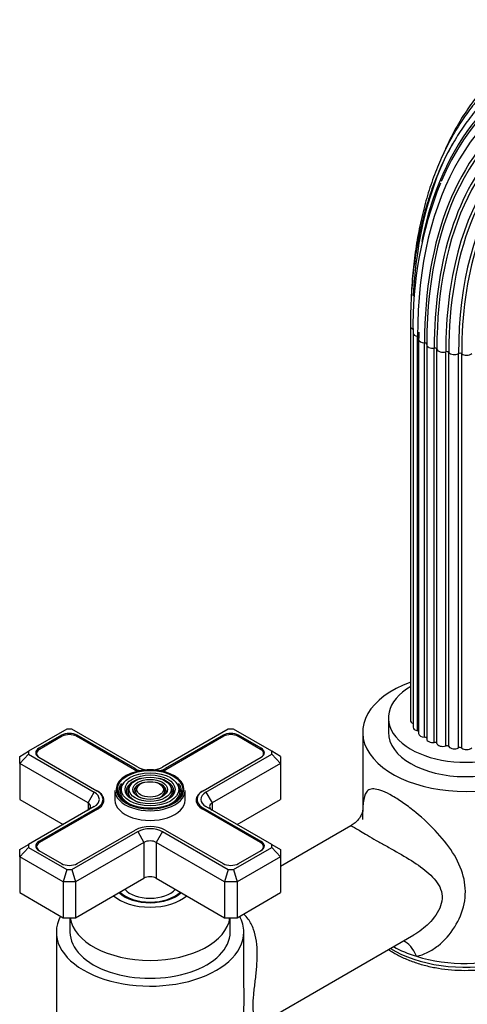
# Model space of a CAD drawing. Units: millimetres. Extents: x -417 to 1645, y 0 to 1283.
# Drawn here: x 1343 to 1445, y 138 to 362 of the extents above; entities that cross this region are included whole.
import ezdxf

# ---------------------------------------------------------------- set-up
doc = ezdxf.new("R2010")
doc.units = ezdxf.units.MM
for name, color, linetype in [('59622-74958', 7, 'Continuous'), ('59749', 7, 'Continuous'), ('59836', 7, 'Continuous'), ('60184', 7, 'Continuous'), ('75142', 7, 'Continuous'), ('75151', 7, 'Continuous'), ('75300', 7, 'Continuous'), ('75302', 7, 'Continuous'), ('Défaut', 7, 'Continuous')]:
    doc.layers.add(name, color=color, linetype=linetype)

# ---------------------------------------------------------------- blocks, each defined once
blk = doc.blocks.new('SE1')
at = {"layer": '59622-74958', "color": 7, "linetype": 'Continuous'}
for p, q in [((1431.94, 292.04), (1431.94, 202.22)), ((1432.54, 290.47), (1432.54, 200.66)), ((1433.56, 199.88), (1433.56, 289.69)), ((1433.83, 290.41), (1433.81, 289.04)), ((1433.81, 289.04), (1433.81, 199.23)), ((1435.17, 198.42), (1435.17, 288.23)), ((1435.65, 287.84), (1435.65, 198.02)), ((1437.36, 197.23), (1437.36, 287.05)), ((1437.96, 197), (1437.96, 286.81)), ((1439.99, 196.4), (1439.99, 286.21)), ((1440.68, 196.26), (1440.68, 286.07)), ((1442.9, 195.97), (1442.9, 285.78)), ((1443.63, 195.93), (1443.63, 285.74))]:
    blk.add_line(p, q, dxfattribs=at)
blk.add_arc((1519.78, 292.24), 87.25, 158.197, 181.1594, dxfattribs=at)
for centre, major_axis, start_param, end_param in [((1521.99, 239.43), (63.07, -109.25), 2.496786, 3.553452), ((1522.27, 239.59), (63.38, -109.78), 2.86756, 3.608523), ((1521.3, 239.04), (62.04, -107.46), 2.984845, 3.926991), ((1521.51, 239.15), (57.64, -99.84), 2.662751, 3.666131), ((1520.81, 238.75), (60.21, -104.3), 2.965634, 3.926991), ((1520.84, 238.77), (60.58, -104.93), 3.209564, 3.926991), ((1521.01, 238.86), (58.72, -101.71), 3.097597, 3.926991), ((1522.59, 239.78), (56.35, -97.6), 2.890822, 3.926991), ((1521.73, 239.28), (57.31, -99.26), 3.220677, 3.926991), ((1523.67, 240.4), (64.51, -111.73), 3.477671, 3.8714), ((1520.91, 238.81), (59.08, -102.33), 3.347359, 3.926991), ((1522.92, 239.97), (56.07, -97.11), 3.342085, 3.926991), ((1522.27, 239.59), (63.38, -109.78), 3.608523, 3.722119), ((1521.51, 239.15), (57.64, -99.84), 3.666131, 3.926991), ((1433.34, 292.04), (1.4, 0), 3.141146, 4.183065), ((1433.94, 290.47), (1.4, 0), 3.141597, 4.434393), ((1433.42, 289.42), (-0.5, 0), 3.490932, 4.434393), ((1521.14, 238.94), (61.7, -106.86), 3.913167, 3.926991), ((1435.21, 289.04), (1.4, 0), 3.142036, 4.68572), ((1435.16, 287.94), (-0.5, 0), 3.141593, 4.68572), ((1437.05, 287.84), (1.4, 0), 3.042598, 3.141593), ((1437.05, 287.84), (1.4, 0), 3.141593, 4.937047), ((1437.47, 286.77), (-0.5, 0), 3.293925, 4.937047), ((1439.35, 286.93), (-1.4, 0), 0.152333, 2.046782), ((1440.22, 285.96), (-0.5, 0), 3.545253, 5.188375), ((1441.97, 286.39), (-1.4, 0), 0.40366, 2.29811), ((1443.23, 285.57), (-0.5, 0), 3.79658, 5.439702), ((1444.74, 286.24), (-1.4, 0), 0.654987, 2.549437), ((1433.34, 202.22), (1.4, 0), 3.141593, 4.11019), ((1433.94, 200.66), (1.4, 0), 3.141593, 4.434393), ((1433.42, 199.6), (-0.5, 0), 3.834806, 4.434393), ((1435.21, 199.23), (1.4, 0), 3.141593, 4.68572), ((1435.16, 198.13), (-0.5, 0), 3.334791, 4.68572), ((1437.05, 198.02), (1.4, 0), 3.141593, 4.937047), ((1437.47, 196.95), (-0.5, 0), 3.293925, 4.937047), ((1439.35, 197.12), (-1.4, 0), 0.152333, 2.046782), ((1440.22, 196.14), (-0.5, 0), 3.545253, 5.188375), ((1441.97, 196.57), (-1.4, 0), 0.40366, 2.29811), ((1443.23, 195.75), (-0.5, 0), 3.79658, 5.439702), ((1444.74, 196.42), (-1.4, 0), 0.654987, 2.549437)]:
    blk.add_ellipse(centre, major_axis=major_axis, ratio=0.57735, start_param=start_param, end_param=end_param, dxfattribs=at)
for points, knots in [([(1477.68, 361.86), (1477.58, 361.85), (1476.08, 361.7), (1473.03, 361.05), (1468.89, 359.92), (1464.89, 358.37), (1461.09, 356.49), (1457.49, 354.26), (1454.1, 351.69), (1450.93, 348.79), (1447.99, 345.57), (1445.29, 342.03), (1442.83, 338.19), (1440.96, 334.67), (1439.92, 332.42), (1439.57, 331.6)], [0, 0, 0, 0, 0.0033242, 0.0572367, 0.1110598, 0.1648015, 0.2184801, 0.2721228, 0.3257583, 0.3794121, 0.4331142, 0.4868868, 0.5407427, 0.5946844, 0.6245175, 0.6245175, 0.6245175, 0.6245175]), ([(1460.24, 354.33), (1459.88, 354.14), (1458.4, 353.38), (1455.68, 351.55), (1452.38, 348.96), (1449.27, 345.98), (1446.4, 342.7), (1443.77, 339.11), (1441.39, 335.21), (1439.26, 331.03), (1437.39, 326.57), (1435.79, 321.84), (1434.47, 316.86), (1433.43, 311.66), (1432.66, 306.22), (1432.29, 301.9), (1432.16, 299.32), (1432.13, 298.69)], [0, 0, 0, 0, 0.0179662, 0.086742, 0.1555146, 0.2243204, 0.2931967, 0.3621697, 0.431253, 0.5004472, 0.5697435, 0.6391267, 0.708579, 0.7780824, 0.8476211, 0.9171815, 0.9396162, 0.9396162, 0.9396162, 0.9396162]), ([(1448.29, 342.82), (1448.18, 342.71), (1447.14, 341.65), (1445.18, 339.16), (1442.66, 335.54), (1440.38, 331.55), (1438.36, 327.3), (1436.61, 322.77), (1435.12, 317.98), (1433.91, 312.95), (1432.98, 307.69), (1432.34, 302.25), (1431.99, 296.91), (1431.95, 293.7), (1431.94, 292.04)], [0, 0, 0, 0, 0.009013, 0.100424, 0.191975, 0.283678, 0.375528, 0.467509, 0.5596, 0.651776, 0.744012, 0.836288, 0.928588, 1, 1, 1, 1])]:
    blk.add_open_spline(points, degree=3, knots=knots, dxfattribs=at)
at = {"layer": '59749', "color": 7, "linetype": 'Continuous'}
for p, q in [((1364.65, 186.28), (1364.65, 184.07)), ((1366.68, 188.06), (1366.42, 187.72)), ((1368.28, 187.65), (1368.01, 187.31)), ((1369.87, 187.24), (1369.61, 186.9)), ((1375.68, 186.9), (1375.42, 187.24)), ((1377.28, 187.31), (1377.02, 187.65)), ((1378.88, 187.72), (1378.62, 188.06)), ((1380.65, 184.07), (1380.65, 186.28))]:
    blk.add_line(p, q, dxfattribs=at)
for centre, major_axis, start_param, end_param in [((1372.65, 186.52), (7.7, 0), 0.047824, 2.896571), ((1372.65, 186.11), (-5.42, 0), 5.138088, 6.283185), ((1372.65, 186.11), (-5.42, 0), 2.779832, 4.28669), ((1372.65, 186.52), (7.7, 0), 2.896571, 3.926991), ((1372.65, 186.28), (-8, 0), 0, 3.141593), ((1372.65, 186.11), (-7.17, 0), 5.844487, 6.283185), ((1372.65, 186.11), (-6.83, 0), 5.862651, 6.283185), ((1372.65, 186.52), (7.7, 0), 3.926991, 6.244867), ((1372.65, 186.11), (-5.08, 0), 5.862651, 6.283185), ((1372.65, 186.11), (-3.67, 0), 5.123306, 6.283185), ((1372.65, 186.11), (-3.33, 0), 5.862651, 6.283185), ((1372.65, 186.11), (-3.67, 0), 2.807366, 4.301472), ((1372.65, 186.11), (-3.33, 0), 2.07076, 3.562127), ((1372.65, 186.11), (-5.08, 0), 2.044668, 3.562127), ((1372.65, 186.11), (-6.83, 0), 2.047552, 3.562127), ((1372.65, 186.11), (-7.17, 0), 2.765623, 3.58668), ((1372.65, 186.52), (7.7, 0), 0, 0.047824), ((1372.65, 186.52), (7.7, 0), 6.244867, 6.283185), ((1372.65, 184.07), (-8, 0), 0, 3.141593), ((1372.65, 186.11), (-7.17, 0), 0, 0.37597), ((1372.65, 186.11), (-6.83, 0), 0, 1.09404), ((1372.65, 186.11), (-5.42, 0), 0, 0.36176), ((1372.65, 186.11), (-5.08, 0), 0, 1.096925), ((1372.65, 186.11), (-3.67, 0), 0, 0.334226), ((1372.65, 186.11), (-3.33, 0), 0, 1.070832)]:
    blk.add_ellipse(centre, major_axis=major_axis, ratio=0.57735, start_param=start_param, end_param=end_param, dxfattribs=at)
for major_axis in [(-7.46, 0), (6.54, 0), (-5.71, 0), (4.79, 0), (-3.96, 0), (3.04, 0)]:
    blk.add_ellipse((1372.65, 186.52), major_axis=major_axis, ratio=0.57735, dxfattribs=at)
at = {"layer": '59836', "color": 7, "linetype": 'Continuous'}
for p, q in [((1353.68, 200.23), (1344.95, 195.19)), ((1354.85, 200.23), (1353.68, 200.23)), ((1369.82, 191.58), (1354.85, 200.23)), ((1390.45, 200.23), (1375.48, 191.58)), ((1391.62, 200.23), (1390.45, 200.23)), ((1400.35, 195.19), (1391.62, 200.23)), ((1352.5, 198.85), (1347.33, 195.87)), ((1352.5, 198.52), (1352.5, 198.85)), ((1356.03, 198.52), (1356.03, 198.85)), ((1369.22, 191.24), (1356.03, 198.85)), ((1389.26, 198.85), (1376.08, 191.24)), ((1389.26, 198.52), (1389.26, 198.85)), ((1392.8, 198.52), (1392.8, 198.85)), ((1397.96, 195.87), (1392.8, 198.85)), ((1342.95, 194.03), (1344.95, 195.19)), ((1344.95, 195.19), (1344.95, 194.51)), ((1347.33, 195.54), (1347.33, 195.87)), ((1397.96, 195.54), (1397.96, 195.87)), ((1400.35, 194.51), (1400.35, 195.19)), ((1402.35, 194.03), (1400.35, 195.19)), ((1342.95, 192.4), (1344.95, 194.51)), ((1342.95, 192.4), (1342.95, 194.03)), ((1344.95, 194.51), (1359.92, 185.87)), ((1347.33, 193.83), (1360.52, 186.21)), ((1384.77, 186.21), (1397.96, 193.83)), ((1385.38, 185.87), (1400.35, 194.51)), ((1400.35, 194.51), (1402.35, 192.4)), ((1402.35, 194.03), (1402.35, 192.4)), ((1342.95, 192.4), (1342.95, 184.23)), ((1358.51, 183.42), (1342.95, 192.4)), ((1369.22, 190.91), (1369.22, 191.24)), ((1376.08, 190.91), (1376.08, 191.24)), ((1402.35, 192.4), (1386.79, 183.42)), ((1402.35, 192.4), (1402.35, 184.23)), ((1342.95, 184.23), (1352.85, 178.52)), ((1358.51, 183.42), (1359.92, 185.87)), ((1361.94, 183.26), (1361.94, 184.23)), ((1383.35, 184.23), (1383.35, 183.26)), ((1385.38, 185.87), (1386.79, 183.42)), ((1392.45, 178.52), (1402.35, 184.23)), ((1359.92, 182.6), (1344.95, 173.96)), ((1360.52, 182.25), (1347.33, 174.64)), ((1358.51, 183.42), (1358.51, 181.79)), ((1360.52, 181.93), (1360.52, 182.25)), ((1384.77, 181.93), (1384.77, 182.25)), ((1397.96, 174.64), (1384.77, 182.25)), ((1400.35, 173.96), (1385.38, 182.6)), ((1386.79, 183.42), (1386.79, 181.79)), ((1356.03, 169.62), (1369.22, 177.23)), ((1376.08, 177.23), (1389.26, 169.62)), ((1354.85, 168.24), (1369.82, 176.89)), ((1369.82, 176.89), (1371.23, 174.44)), ((1375.48, 176.89), (1374.06, 174.44)), ((1375.48, 176.89), (1390.45, 168.24)), ((1342.95, 172.8), (1344.95, 173.96)), ((1344.95, 173.28), (1342.95, 171.17)), ((1342.95, 171.17), (1342.95, 172.8)), ((1344.95, 173.96), (1344.95, 173.28)), ((1344.95, 173.28), (1353.68, 168.24)), ((1347.33, 174.31), (1347.33, 174.64)), ((1371.23, 174.44), (1355.68, 165.46)), ((1371.23, 174.44), (1371.23, 166.27)), ((1374.06, 174.44), (1374.06, 166.27)), ((1389.62, 165.46), (1374.06, 174.44)), ((1391.62, 168.24), (1400.35, 173.28)), ((1397.96, 174.31), (1397.96, 174.64)), ((1400.35, 173.28), (1400.35, 173.96)), ((1400.35, 173.96), (1402.35, 172.8)), ((1400.35, 173.28), (1402.35, 171.17)), ((1402.35, 172.8), (1402.35, 171.17)), ((1342.95, 171.17), (1342.95, 163.01)), ((1352.85, 165.46), (1342.95, 171.17)), ((1347.33, 172.6), (1352.5, 169.62)), ((1402.35, 171.17), (1392.45, 165.46)), ((1392.8, 169.62), (1397.96, 172.6)), ((1402.35, 171.17), (1402.35, 163.01)), ((1353.68, 168.24), (1352.85, 165.46)), ((1353.68, 168.24), (1354.85, 168.24)), ((1354.85, 168.24), (1355.68, 165.46)), ((1390.45, 168.24), (1389.62, 165.46)), ((1390.45, 168.24), (1391.62, 168.24)), ((1391.62, 168.24), (1392.45, 165.46)), ((1355.68, 157.29), (1371.23, 166.27)), ((1374.06, 166.27), (1389.62, 157.29)), ((1352.85, 165.46), (1352.85, 157.29)), ((1355.68, 165.46), (1352.85, 165.46)), ((1355.68, 165.46), (1355.68, 157.29)), ((1389.62, 165.46), (1389.62, 157.29)), ((1392.45, 165.46), (1389.62, 165.46)), ((1392.45, 165.46), (1392.45, 157.29)), ((1342.95, 163.01), (1352.85, 157.29)), ((1392.45, 157.29), (1402.35, 163.01)), ((1352.85, 157.29), (1355.68, 157.29)), ((1389.62, 157.29), (1392.45, 157.29))]:
    blk.add_line(p, q, dxfattribs=at)
for centre, major_axis, start_param, end_param in [((1354.26, 197.83), (2.5, 0), 0.785398, 2.356194), ((1391.03, 197.83), (2.5, 0), 0.785398, 2.356194), ((1349.1, 194.85), (2.5, 0), 2.356194, 3.926991), ((1396.19, 194.85), (-2.5, 0), 2.356194, 3.926991), ((1372.65, 193.22), (4.85, 0), 3.926991, 4.21232), ((1372.65, 193.22), (4, 0), 3.926991, 4.527426), ((1372.65, 193.22), (4, 0), 4.897352, 5.497787), ((1372.65, 193.22), (4.85, 0), 5.212458, 5.497787), ((1357.09, 184.23), (-4.85, 0), 2.356194, 3.926991), ((1388.2, 184.23), (4.85, 0), 2.356194, 3.926991), ((1357.09, 184.23), (-4, 0), 2.356194, 3.926991), ((1388.2, 184.23), (4, 0), 2.356194, 3.926991), ((1357.09, 182.6), (-2, 0), 2.356194, 3.926991), ((1388.2, 182.6), (2, 0), 2.356194, 3.926991), ((1372.65, 175.25), (-4.85, 0), 3.926991, 5.497787), ((1372.65, 175.25), (-4, 0), 3.926991, 5.497787), ((1349.1, 173.62), (2.5, 0), 2.356194, 3.926991), ((1372.65, 173.62), (2, 0), 0.785398, 2.356194), ((1396.19, 173.62), (-2.5, 0), 2.356194, 3.926991), ((1354.26, 170.64), (-2.5, 0), 0.785398, 2.356194), ((1391.03, 170.64), (-2.5, 0), 0.785398, 2.356194), ((1372.65, 165.46), (-2, 0), 3.926991, 5.497787)]:
    blk.add_ellipse(centre, major_axis=major_axis, ratio=0.57735, start_param=start_param, end_param=end_param, dxfattribs=at)
at = {"layer": '60184', "color": 7, "linetype": 'Continuous'}
for p, q in [((1352.64, 198.61), (1347.47, 195.62)), ((1369.08, 190.99), (1355.89, 198.61)), ((1389.41, 198.61), (1376.22, 190.99)), ((1397.82, 195.62), (1392.66, 198.61)), ((1346.8, 194.69), (1346.8, 194.28)), ((1398.49, 194.28), (1398.49, 194.69)), ((1360.52, 186.21), (1360.66, 186.13)), ((1384.63, 186.13), (1384.77, 186.21)), ((1360.66, 186.13), (1360.66, 186.13)), ((1384.63, 186.13), (1384.63, 186.13)), ((1360.66, 182.01), (1347.47, 174.4)), ((1397.82, 174.4), (1384.63, 182.01)), ((1346.8, 173.46), (1346.8, 173.05)), ((1398.49, 173.05), (1398.49, 173.46))]:
    blk.add_line(p, q, dxfattribs=at)
for centre, major_axis, start_param, end_param in [((1354.26, 197.67), (2.3, 0), 0.785398, 2.356194), ((1391.03, 197.67), (2.3, 0), 0.785398, 2.356194), ((1349.1, 194.69), (2.3, 0), 2.356194, 3.926991), ((1396.19, 194.69), (-2.3, 0), 2.356194, 3.926991), ((1372.65, 193.05), (5.05, 0), 3.926991, 4.110882), ((1372.65, 193.05), (5.05, 0), -0.96929, -0.785398), ((1357.09, 184.07), (-5.05, 0), 2.356194, 3.926991), ((1388.2, 184.07), (5.05, 0), 2.356194, 3.926991), ((1349.1, 173.46), (2.3, 0), 2.356194, 3.926991), ((1396.19, 173.46), (-2.3, 0), 2.356194, 3.926991)]:
    blk.add_ellipse(centre, major_axis=major_axis, ratio=0.57735, start_param=start_param, end_param=end_param, dxfattribs=at)
at = {"layer": '75142', "color": 7, "linetype": 'Continuous'}
for p, q in [((1421.07, 199.54), (1421.07, 181.51)), ((1418.36, 178.21), (1402.35, 168.96)), ((1351.3, 154.02), (1351.3, 113.2)), ((1394, 141.29), (1394, 154.02)), ((1397.05, 132.76), (1432.74, 153.37))]:
    blk.add_line(p, q, dxfattribs=at)
for centre, major_axis, ratio, start_param, end_param in [((1444.42, 199.54), (23.35, 0), 0.57735, 2.130346, 6.283185), ((1444.42, 160.35), (-23.35, 0), 0.57735, 1.074633, 3.141593), ((1372.65, 154.02), (21.35, 0), 0.57735, 2.843655, 6.283185), ((1372.65, 154.02), (21.35, 0), 0.57735, 0, 0.297937), ((1444.42, 159.42), (23.25, 0), 0.57735, 3.890674, 6.221282), ((1444.42, 160.35), (-23.35, 0), 0.57735, 0.797988, 1.074633), ((1429.73, 144.69), (0.59, -7.48), 0.582484, 2.05859, 2.868939)]:
    blk.add_ellipse(centre, major_axis=major_axis, ratio=ratio, start_param=start_param, end_param=end_param, dxfattribs=at)
for points, knots in [([(1433.3, 148.5), (1434.19, 148.68), (1435.06, 148.99), (1436.71, 149.82), (1437.5, 150.33), (1439.72, 152.08), (1441.01, 153.55), (1443.05, 156.79), (1443.8, 158.59), (1444.56, 162.31), (1444.54, 164.23), (1443.76, 167.93), (1442.99, 169.75), (1440.92, 173.24), (1439.62, 174.93), (1436.63, 178.21), (1434.94, 179.81), (1432.26, 182.01), (1431.36, 182.71), (1429.59, 183.96), (1428.7, 184.53), (1427.08, 185.47), (1426.33, 185.84), (1424.99, 186.37), (1424.43, 186.53), (1423.46, 186.65), (1423.05, 186.61), (1422.39, 186.38), (1422.14, 186.18), (1421.51, 185.37), (1421.31, 184.56), (1421.15, 183.01), (1421.12, 182.5), (1421.1, 181.94)], [0, 0, 0, 0, 0.03125, 0.03125, 0.0625, 0.0625, 0.125, 0.125, 0.1875, 0.1875, 0.25, 0.25, 0.3125, 0.3125, 0.375, 0.375, 0.4375, 0.4375, 0.46875, 0.46875, 0.5, 0.5, 0.53125, 0.53125, 0.5625, 0.5625, 0.59375, 0.59375, 0.625, 0.625, 0.6875, 0.6875, 0.7141267, 0.7141267, 0.7141267, 0.7141267]), ([(1421.07, 179.65), (1421.07, 179.94), (1421.08, 180.55), (1421.1, 181.32), (1421.14, 181.79), (1421.15, 181.87), (1421.1, 181.58), (1420.88, 180.93), (1420.36, 179.97), (1419.46, 178.92), (1418.74, 178.47), (1418.34, 178.23)], [0, 0, 0, 0, 0.086523, 0.222077, 0.331573, 0.431875, 0.530608, 0.630853, 0.75305, 0.887307, 1, 1, 1, 1]), ([(1418.36, 178.21), (1418.39, 178.22), (1418.42, 178.22), (1418.65, 178.17), (1419.02, 177.94), (1420.35, 177.13), (1421.34, 176.53), (1423.27, 175.42), (1423.99, 175.01), (1425.45, 174.18), (1426.22, 173.75), (1428.58, 172.42), (1430.12, 171.55), (1433.09, 169.71), (1434.49, 168.77), (1436.33, 167.23), (1436.89, 166.7), (1437.88, 165.56), (1438.31, 164.95), (1438.93, 163.64), (1439.12, 162.95), (1439.2, 161.47), (1439.07, 160.7), (1438.32, 158.51), (1437.33, 157.15), (1435.15, 154.98), (1433.98, 154.09), (1432.74, 153.37)], [0.3589297, 0.3589297, 0.3589297, 0.3589297, 0.375, 0.375, 0.4375, 0.4375, 0.5, 0.5, 0.53125, 0.53125, 0.5625, 0.5625, 0.625, 0.625, 0.6875, 0.6875, 0.71875, 0.71875, 0.75, 0.75, 0.78125, 0.78125, 0.8125, 0.8125, 0.875, 0.875, 0.9293953, 0.9293953, 0.9293953, 0.9293953]), ([(1397.05, 132.76), (1397.05, 132.76), (1397.05, 132.76), (1397.06, 132.78), (1397.02, 132.85), (1396.87, 133.12), (1396.76, 133.33), (1396.53, 133.94), (1396.4, 134.34), (1396.19, 135.44), (1396.12, 136.14), (1396.11, 137.83), (1396.17, 138.8), (1396.37, 140.85), (1396.5, 141.88), (1396.74, 143.96), (1396.85, 145), (1397.01, 147.03), (1397.06, 148.04), (1397.05, 151.01), (1396.84, 152.91), (1395.94, 155.47), (1395.53, 156.28), (1394.7, 157.4), (1394.32, 157.8), (1393.91, 158.14)], [0.3737177, 0.3737177, 0.3737177, 0.3737177, 0.375, 0.375, 0.40625, 0.40625, 0.4375, 0.4375, 0.46875, 0.46875, 0.5, 0.5, 0.53125, 0.53125, 0.5625, 0.5625, 0.59375, 0.59375, 0.625, 0.625, 0.6875, 0.6875, 0.71875, 0.71875, 0.7384493, 0.7384493, 0.7384493, 0.7384493]), ([(1426.98, 150.04), (1427.27, 149.85), (1428.26, 149.2), (1430.12, 148.2), (1432.66, 147.16), (1435.41, 146.34), (1438.3, 145.74), (1441.3, 145.38), (1444.34, 145.25), (1447.39, 145.37), (1450.39, 145.72), (1453.29, 146.3), (1456.04, 147.11), (1458.6, 148.14), (1460.93, 149.38), (1462.99, 150.81), (1464.72, 152.42), (1466.1, 154.19), (1467.05, 156.05), (1467.56, 157.7), (1467.59, 158.61), (1467.6, 158.95)], [0.2068948, 0.2068948, 0.2068948, 0.2068948, 0.2254714, 0.2699348, 0.3144704, 0.3589391, 0.4033173, 0.4476202, 0.4918795, 0.5361336, 0.5804168, 0.6247644, 0.669219, 0.7138195, 0.7585913, 0.8035225, 0.8484808, 0.8931475, 0.9370858, 0.9799401, 1, 1, 1, 1]), ([(1394, 141.25), (1393.99, 138.77), (1393.94, 136.38), (1393.94, 132.17), (1393.99, 130.37), (1394, 128.92), (1394, 128.89), (1394, 128.87)], [0.4380465, 0.4380465, 0.4380465, 0.4380465, 0.5, 0.5, 0.5625, 0.5625, 0.5637564, 0.5637564, 0.5637564, 0.5637564])]:
    blk.add_open_spline(points, degree=3, knots=knots, dxfattribs=at)
at = {"layer": '75151', "color": 7, "linetype": 'Continuous'}
for p, q in [((1354.4, 157.29), (1354.4, 154.02)), ((1390.9, 154.02), (1390.9, 157.29))]:
    blk.add_line(p, q, dxfattribs=at)
for centre, major_axis, start_param, end_param in [((1372.65, 165.46), (-10, 0), 0.58404, 2.557552), ((1372.65, 165.46), (-8.25, 0), 0.557681, 2.601058), ((1372.65, 158.11), (-18.25, 0), 0.077569, 3.064024), ((1372.65, 154.02), (-18.25, 0), 0, 3.141593)]:
    blk.add_ellipse(centre, major_axis=major_axis, ratio=0.57735, start_param=start_param, end_param=end_param, dxfattribs=at)
at = {"layer": '75300', "color": 7, "linetype": 'Continuous'}
for major_axis, start_param, end_param in [((-6.5, 0), 0.472631, 2.668961), ((-8, 0), 0.532718, 2.608875)]:
    blk.add_ellipse((1372.65, 165.46), major_axis=major_axis, ratio=0.57735, start_param=start_param, end_param=end_param, dxfattribs=at)
at = {"layer": '75302', "color": 7, "linetype": 'Continuous'}
blk.add_line((1426.92, 202.81), (1426.92, 199.54), dxfattribs=at)
for centre, start_param in [((1444.42, 202.81), 2.357805), ((1444.42, 199.54), 3.141593)]:
    blk.add_ellipse(centre, major_axis=(17.5, 0), ratio=0.57735, start_param=start_param, end_param=6.283185, dxfattribs=at)

msp = doc.modelspace()

# ---------------------------------------------------------------- block references
at = {"layer": 'Défaut'}
msp.add_blockref('SE1', (0, 0), dxfattribs=at)

doc.saveas('drawing.dxf')
